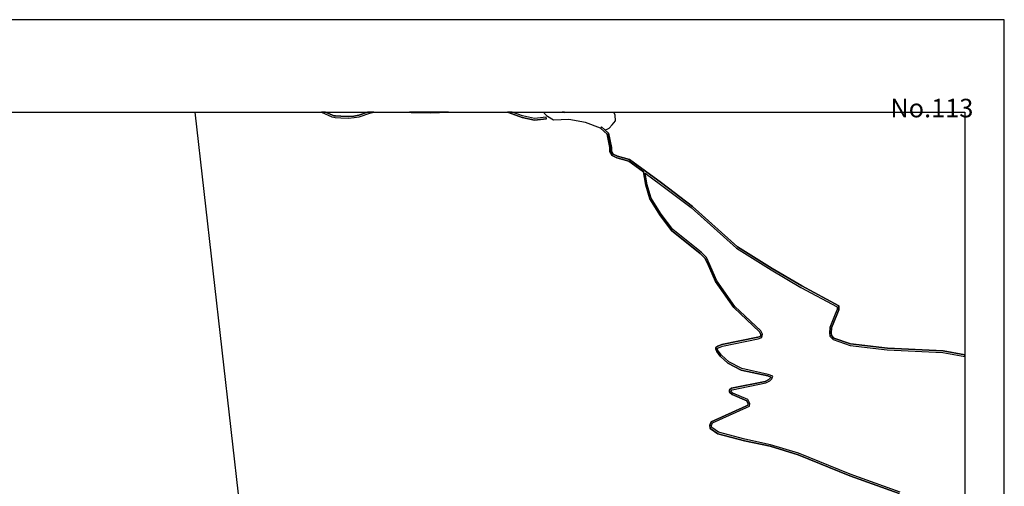
# Model space of a CAD drawing. Extents: x -10 to 410, y -24 to 273.
# Drawn here: x 160 to 410, y 155 to 273 of the extents above; entities that cross this region are included whole.
import ezdxf

# ---------------------------------------------------------------- set-up
doc = ezdxf.new("R2010")
doc.units = 0
for name, color, linetype in [('05_DM_LINE', 7, 'Continuous'), ('06_HOUSE_POLY', 160, 'Continuous'), ('08_ROAD_LINE', 3, 'Continuous'), ('09_ROAD_POLY', 5, 'Continuous'), ('印刷レイアウト', 1, 'Continuous'), ('印刷用フレーム', 1, 'Continuous'), ('背景', 3, 'Continuous')]:
    doc.layers.add(name, color=color, linetype=linetype)
doc.styles.add('STD', font='txt')

msp = doc.modelspace()

# ---------------------------------------------------------------- linework, layer by layer
at = {"layer": '05_DM_LINE', "color": 253}
msp.add_line((204.062652, 249.647122), (219.022635, 117.706166), dxfattribs=at)
for points in [[(295.152355, 247.577136), (293.623077, 248.573286), (292.877903, 249.327245), (292.792464, 249.647122)], [(307.087888, 245.592761), (303.252808, 247.022476), (299.017752, 247.784186), (295.152355, 247.577136)], [(308.222702, 245.139731), (308.757726, 245.30768), (309.317554, 245.557621), (310.062383, 246.428714), (310.852688, 247.401436), (310.767594, 248.854578), (310.500255, 249.647122)]]:
    msp.add_lwpolyline(points, dxfattribs=at)
at = {"layer": '06_HOUSE_POLY', "color": 255}
msp.add_lwpolyline([(297.912221, 249.647122), (297.297271, 249.647122), (297.90223, 249.569435)], close=True, dxfattribs=at)
at = {"layer": '08_ROAD_LINE', "color": 253}
for p, q in [((293.347814, 247.96781), (293.302683, 248.362446)), ((307.373142, 245.909193), (307.087888, 245.592761))]:
    msp.add_line(p, q, dxfattribs=at)
for points in [[(236.22503, 249.647122), (238.832967, 248.456152), (239.352488, 248.327134), (239.708021, 248.284242), (241.09295, 248.229465), (243.092828, 248.143682), (244.472588, 248.268567), (245.777246, 248.463904), (248.447195, 249.420951), (249.461087, 249.647122)], [(237.193102, 249.647122), (238.962847, 248.838902), (239.427935, 248.721769), (239.742128, 248.682667), (241.107419, 248.624101), (243.083181, 248.545897), (244.427802, 248.663203), (245.677683, 248.854578), (247.885989, 249.647122)], [(258.557861, 249.647122), (258.987465, 249.557722), (264.002835, 249.502945), (268.500407, 249.647122)], [(293.347814, 247.96781), (290.307517, 247.624162), (287.142508, 248.284242), (283.444542, 249.647122)], [(293.302683, 248.362446), (290.328187, 248.026377), (287.253095, 248.666992), (284.598649, 249.647122)], [(317.963021, 234.491286), (314.267467, 237.178805), (311.213045, 238.038184), (310.012774, 238.639697), (309.458114, 239.631885), (309.472583, 240.659212), (308.752903, 244.088977), (307.087888, 245.592761)], [(307.373142, 245.909193), (309.142543, 244.307741), (309.897363, 240.698314), (309.882894, 239.741267), (310.31732, 238.956129), (311.362218, 238.436609), (314.457981, 237.569306), (322.612177, 231.63978), (330.422898, 225.702158), (341.887831, 215.409246), (350.687638, 209.928788), (358.203114, 205.471696), (367.642676, 200.381912), (367.642676, 199.420903), (367.078025, 198.127958), (365.757864, 194.78811), (365.667947, 193.561656), (365.757864, 192.881939), (366.392795, 192.206184), (370.612348, 190.756832), (379.958203, 189.624084), (394.132704, 188.936616), (399.647268, 187.974745)], [(382.913062, 152.694383), (370.378082, 157.237431), (357.267771, 162.577157), (350.168118, 164.733442), (343.687549, 166.128016), (336.877973, 167.921016), (334.977658, 169.241349), (334.872928, 170.069378), (335.192288, 170.956146), (344.00312, 174.90922), (344.538143, 175.194474), (344.607389, 175.545874), (344.252889, 176.264693), (340.492223, 177.881821), (339.882785, 178.456118), (339.882785, 179.026454), (340.387836, 179.456057), (348.907213, 181.217879), (349.873218, 181.717763), (350.267681, 182.108436), (350.337961, 182.288098), (349.552824, 182.612454), (342.817318, 184.089022), (339.418042, 185.874098), (337.48741, 187.624034), (336.592719, 188.803807), (336.337782, 189.307652), (336.337782, 189.842848), (336.877973, 190.12793), (337.918047, 190.553743), (347.043072, 192.452163), (347.737259, 192.651462), (347.837855, 193.112416), (347.472675, 193.776458), (340.937674, 199.987448), (336.322279, 206.561552), (334.498101, 210.682747), (333.667833, 212.471785), (332.373166, 213.733379), (325.132954, 219.577295), (322.142611, 223.502981), (319.592896, 227.643641), (318.557644, 231.104584), (317.963021, 234.491286)], [(383.177645, 153.022529), (370.522431, 157.612429), (357.402474, 162.952155), (350.267681, 165.116192), (343.782289, 166.51869), (337.047816, 168.288091), (335.352485, 169.467864), (335.282205, 170.022525), (335.512682, 170.66314), (344.177786, 174.545935), (344.892643, 174.928857), (345.027346, 175.608403), (344.542966, 176.573374), (340.717877, 178.22168), (340.282416, 178.628029), (340.282416, 178.84283), (340.567326, 179.088982), (349.04295, 180.838919), (350.112307, 181.389789), (350.607368, 181.881921), (350.857482, 182.506862), (349.66789, 182.991242), (342.957878, 184.463848), (339.647485, 186.202243), (337.782311, 187.897575), (336.93275, 189.018609), (336.737413, 189.397569), (336.737413, 189.60462), (337.047816, 189.764644), (338.03208, 190.167032), (347.137812, 192.061662), (348.077979, 192.331068), (348.262636, 193.178734), (347.793069, 194.02261), (341.24222, 200.249103), (336.67299, 206.756889), (334.862248, 210.846734), (333.998218, 212.706052), (332.63775, 214.034309), (325.423031, 219.858415), (322.472651, 223.729496), (319.958076, 227.807628), (318.947285, 231.194329), (318.432587, 234.151427)], [(318.432587, 234.151427), (322.357585, 231.295959), (330.152458, 225.377974), (341.632894, 215.069387), (350.467841, 209.569465), (357.992274, 205.104621), (367.217896, 200.128008), (367.217896, 199.514781), (366.687695, 198.288155), (365.337907, 194.881817), (365.242133, 193.553733), (365.352721, 192.694354), (366.152327, 191.838936), (370.517608, 190.338942), (379.917896, 189.198271), (394.083095, 188.514764), (399.647268, 187.542902)]]:
    msp.add_lwpolyline(points, dxfattribs=at)
at = {"layer": '09_ROAD_POLY', "color": 7}
for points in [[(239.352488, 248.327134), (239.708021, 248.284242), (241.09295, 248.229465), (243.092828, 248.143682), (244.472588, 248.268567), (245.777246, 248.463904), (248.447195, 249.420951), (249.461087, 249.647122), (247.885989, 249.647122), (245.677683, 248.854578), (244.427802, 248.663203), (243.083181, 248.545897), (241.107419, 248.624101), (239.742128, 248.682667), (239.427935, 248.721769), (238.962847, 248.838902), (237.193102, 249.647122), (236.22503, 249.647122), (238.832967, 248.456152)], [(264.002835, 249.502945), (268.500407, 249.647122), (258.557861, 249.647122), (258.987465, 249.557722)], [(290.307517, 247.624162), (293.347814, 247.96781), (293.302683, 248.362446), (290.328187, 248.026377), (287.253095, 248.666992), (284.598649, 249.647122), (283.444542, 249.647122), (287.142508, 248.284242)]]:
    msp.add_lwpolyline(points, close=True, dxfattribs=at)
msp.add_lwpolyline([(383.177645, 153.022529), (370.522431, 157.612429), (357.402474, 162.952155), (350.267681, 165.116192), (343.782289, 166.51869), (337.047816, 168.288091), (335.352485, 169.467864), (335.282205, 170.022525), (335.512682, 170.66314), (344.177786, 174.545935), (344.892643, 174.928857), (345.027346, 175.608403), (344.542966, 176.573374), (340.717877, 178.22168), (340.282416, 178.628029), (340.282416, 178.84283), (340.567326, 179.088982), (349.04295, 180.838919), (350.112307, 181.389789), (350.607368, 181.881921), (350.857482, 182.506862), (349.66789, 182.991242), (342.957878, 184.463848), (339.647485, 186.202243), (337.782311, 187.897575), (336.93275, 189.018609), (336.737413, 189.397569), (336.737413, 189.60462), (337.047816, 189.764644), (338.03208, 190.167032), (347.137812, 192.061662), (348.077979, 192.331068), (348.262636, 193.178734), (347.793069, 194.02261), (341.24222, 200.249103), (336.67299, 206.756889), (334.862248, 210.846734), (333.998218, 212.706052), (332.63775, 214.034309), (325.423031, 219.858415), (322.472651, 223.729496), (319.958076, 227.807628), (318.947285, 231.194329), (318.432587, 234.151427), (322.357585, 231.295959), (330.152458, 225.377974), (341.632894, 215.069387), (350.467841, 209.569465), (357.992274, 205.104621), (367.217896, 200.128008), (367.217896, 199.514781), (366.687695, 198.288155), (365.337907, 194.881817), (365.242133, 193.553733), (365.352721, 192.694354), (366.152327, 191.838936), (370.517608, 190.338942), (379.917896, 189.198271), (394.083095, 188.514764), (399.647268, 187.542902), (399.647268, 187.974745), (394.132704, 188.936616), (379.958203, 189.624084), (370.612348, 190.756832), (366.392795, 192.206184), (365.757864, 192.881939), (365.667947, 193.561656), (365.757864, 194.78811), (367.078025, 198.127958), (367.642676, 199.420903), (367.642676, 200.381912), (358.203114, 205.471696), (350.687638, 209.928788), (341.887831, 215.409246), (330.422898, 225.702158), (322.612177, 231.63978), (314.457981, 237.569306), (311.362218, 238.436609), (310.31732, 238.956129), (309.882894, 239.741267), (309.897363, 240.698314), (309.142543, 244.307741), (307.373142, 245.909193), (307.087888, 245.592761), (308.752903, 244.088977), (309.472583, 240.659212), (309.458114, 239.631885), (310.012774, 238.639697), (311.213045, 238.038184), (314.267467, 237.178805), (317.963021, 234.491286), (318.557644, 231.104584), (319.592896, 227.643641), (322.142611, 223.502981), (325.132954, 219.577295), (332.373166, 213.733379), (333.667833, 212.471785), (334.498101, 210.682747), (336.322279, 206.561552), (340.937674, 199.987448), (347.472675, 193.776458), (347.837855, 193.112416), (347.737259, 192.651462), (347.043072, 192.452163), (337.918047, 190.553743), (336.877973, 190.12793), (336.337782, 189.842848), (336.337782, 189.307652), (336.592719, 188.803807), (337.48741, 187.624034), (339.418042, 185.874098), (342.817318, 184.089022), (349.552824, 182.612454), (350.337961, 182.288098), (350.267681, 182.108436), (349.873218, 181.717763), (348.907213, 181.217879), (340.387836, 179.456057), (339.882785, 179.026454), (339.882785, 178.456118), (340.492223, 177.881821), (344.252889, 176.264693), (344.607389, 175.545874), (344.538143, 175.194474), (344.00312, 174.90922), (335.192288, 170.956146), (334.872928, 170.069378), (334.977658, 169.241349), (336.877973, 167.921016), (343.687549, 166.128016), (350.168118, 164.733442), (357.267771, 162.577157), (370.378082, 157.237431), (382.913062, 152.694383)], dxfattribs=at)
at = {"layer": '印刷レイアウト', "color": 7}
for points in [[(-10.309448, -23.852808), (409.661817, -23.852808), (409.632878, 273.147152), (-10.338387, 273.147152)], [(399.647269, -0.352433), (-0.353122, -0.352433), (-0.353122, 249.647122), (399.647269, 249.647122)]]:
    msp.add_lwpolyline(points, close=True, dxfattribs=at)
at = {"layer": '印刷用フレーム', "color": 7}
msp.add_lwpolyline([(399.647268, -0.352778), (-0.352778, -0.352778), (-0.352778, 249.647122), (399.647268, 249.647122)], close=True, dxfattribs=at)
msp.add_lwpolyline([(399.647268, -0.352778), (-0.352778, -0.352778), (-0.352778, 249.647122), (399.647268, 249.647122)], close=True, dxfattribs=at)
at = {"layer": '背景', "color": 7}
msp.add_lwpolyline([(399.647268, -0.352778), (-0.352778, -0.352778), (-0.352778, 249.647122), (399.647268, 249.647122)], close=True, dxfattribs=at)

# ---------------------------------------------------------------- texts
at = {"layer": '印刷レイアウト', "color": 7, "insert": (380.712363, 253.036989), "char_height": 4.724702, "attachment_point": 1, "style": 'STD'}
msp.add_mtext('\\fMS PGothic|b0|i0|c128;\\H4.7247;\\C7;No.113', dxfattribs=at)

doc.saveas('drawing.dxf')
